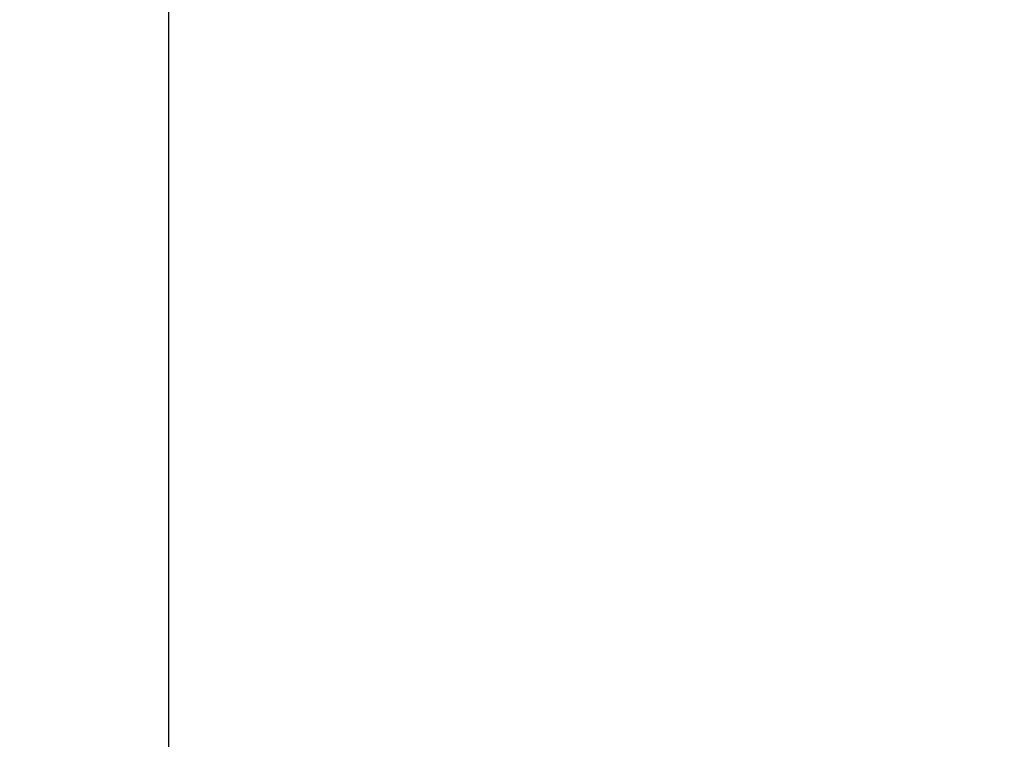
# Model space of a CAD drawing. Units: inches. Extents: x 0 to 594, y -3 to 482.
# Drawn here: x 396 to 396, y 168 to 168 of the extents above; entities that cross this region are included whole.
import ezdxf

# ---------------------------------------------------------------- set-up
doc = ezdxf.new("R2010")
doc.units = ezdxf.units.IN
doc.header["$LTSCALE"] = 32.67
doc.header["$MEASUREMENT"] = 0
doc.layers.get('0').update_dxf_attribs({"linetype": 'CONTINUOUS'})
doc.layers.add('11000_LEFT', color=7, linetype='CONTINUOUS')
doc.layers.add('11100_DIM_LEFT', color=7, linetype='CONTINUOUS')
doc.styles.add('TEXTSTYLE_1', font='txt', dxfattribs={"width": 0.75})
doc.dimstyles.new('DIMSTYLE_1', dxfattribs={"dimtxt": 3.5, "dimasz": 3.5, "dimexe": 0.18, "dimexo": 0.0625, "dimgap": 0.09, "dimtad": 1, "dimzin": 4, "dimdsep": 46, "dimtxsty": 'TEXTSTYLE_1', "dimblk": '_FILLED', "dimblk1": '_FILLED', "dimblk2": '_FILLED', "dimcen": 0.09, "dimadec": 0, "dimazin": 0, "dimtp": 0.003937, "dimtm": 0.003937, "dimtfac": 1, "dimtofl": 0, "dimtmove": 0, "dimatfit": 3, "dimldrblk": '_FILLED', "dimfxl": 1, "dimtolj": 1, "dimtzin": 4, "dimarcsym": 0})

# ---------------------------------------------------------------- blocks, each defined once
blk = doc.blocks.new('_FILLED')
at = {"color": 0, "linetype": 'ByBlock'}
blk.add_solid([(0, 0), (-1, 0.142857), (-1, -0.142857)], dxfattribs=at)
blk = doc.blocks.new('*D4')
at = {"layer": '11100_DIM_LEFT', "color": 7, "linetype": 'Continuous'}
for p, q in [((467.86889, 199.25316), (467.86889, 133.77865)), ((392.86889, 162.25316), (392.86889, 133.77865)), ((392.86889, 134.77865), (430.36889, 134.77865)), ((467.86889, 134.77865), (430.36889, 134.77865))]:
    blk.add_line(p, q, dxfattribs=at)
at = {"layer": '11100_DIM_LEFT', "color": 7, "linetype": 'Continuous', "xscale": 3.5, "yscale": 3.5, "zscale": 3.5, "rotation": 180}
blk.add_blockref('_FILLED', (392.86889, 134.77865), dxfattribs=at)
at = {"layer": '11100_DIM_LEFT', "color": 7, "linetype": 'Continuous', "xscale": 3.5, "yscale": 3.5, "zscale": 3.5}
blk.add_blockref('_FILLED', (467.86889, 134.77865), dxfattribs=at)
blk = doc.blocks.new('*D5')
at = {"layer": '11100_DIM_LEFT', "color": 7, "linetype": 'Continuous'}
for p, q in [((467.16889, 211.91566), (467.16889, 145.33871)), ((392.86889, 162.31566), (392.86889, 145.33871)), ((392.86889, 146.33871), (430.01889, 146.33871)), ((467.16889, 146.33871), (430.01889, 146.33871))]:
    blk.add_line(p, q, dxfattribs=at)
at = {"layer": '11100_DIM_LEFT', "color": 7, "linetype": 'Continuous', "xscale": 3.5, "yscale": 3.5, "zscale": 3.5, "rotation": 180}
blk.add_blockref('_FILLED', (392.86889, 146.33871), dxfattribs=at)
at = {"layer": '11100_DIM_LEFT', "color": 7, "linetype": 'Continuous', "xscale": 3.5, "yscale": 3.5, "zscale": 3.5}
blk.add_blockref('_FILLED', (467.16889, 146.33871), dxfattribs=at)

msp = doc.modelspace()

# ---------------------------------------------------------------- linework, layer by layer
at = {"layer": '11000_LEFT', "color": 7, "linetype": 'Continuous'}
msp.add_line((396.06889, 167.29066), (396.06889, 173.09066), dxfattribs=at)

# ---------------------------------------------------------------- dimensions: what is measured, and where the dimension line sits
at = {"layer": '11100_DIM_LEFT', "color": 7, "linetype": 'Continuous'}
dim = msp.add_linear_dim(base=(392.86889, 146.33871), p1=(467.16889, 211.91566), p2=(392.86889, 162.31566), angle=180, text='74.3', dimstyle='DIMSTYLE_1', dxfattribs=at)
dim.commit()
dim.dimension.update_dxf_attribs({"geometry": '*D5', "text_midpoint": (424.99088, 147.21371), "dimtype": 160})
dim = msp.add_linear_dim(base=(467.86889, 134.77865), p1=(392.86889, 162.25316), p2=(467.86889, 199.25316), text='75', dimstyle='DIMSTYLE_1', dxfattribs=at)
dim.commit()
dim.dimension.update_dxf_attribs({"geometry": '*D4', "text_midpoint": (426.74053, 135.65365), "dimtype": 160})

doc.saveas('drawing.dxf')
